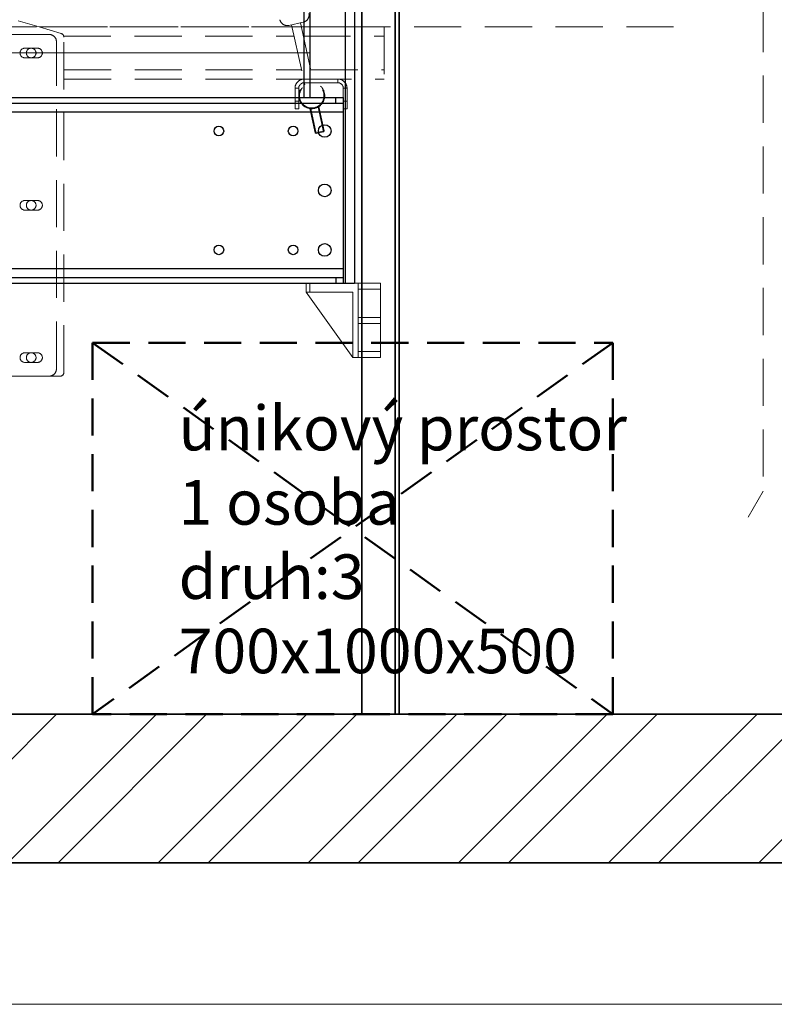
# Model space of a CAD drawing. Units: millimetres. Extents: x 45462 to 376281, y -25782 to 55239.
# Drawn here: x 246315 to 247331, y -25729 to -24403 of the extents above; entities that cross this region are included whole.
import ezdxf

# ---------------------------------------------------------------- set-up
doc = ezdxf.new("R2010")
doc.units = ezdxf.units.MM
doc.header["$LTSCALE"] = 20
doc.linetypes.add('CARKOVANA', pattern=[7.5, 5, -2.5])
doc.linetypes.add('ČÁRKOVANÁ2', pattern=[9.525, 6.35, -3.175])
doc.layers.get('0').update_dxf_attribs({"lineweight": 9})
doc.layers.add('KONSTRUKCE', color=30, linetype='Continuous')
for name, color, linetype, lineweight in [('PŘEJEZD', 7, 'ČÁRKOVANÁ2', 9), ('VODITKA', 36, 'Continuous', 35), ('ZDI', 3, 'Continuous', 35), ('ÚNIKOVÝ PROSTOR', 1, 'CARKOVANA', 50), ('ŠRAFY', 7, 'Continuous', 9)]:
    doc.layers.add(name, color=color, linetype=linetype, lineweight=lineweight)
doc.styles.add('MSPR_TXT', font='arial.ttf', dxfattribs={"width": 0.75})

msp = doc.modelspace()

# ---------------------------------------------------------------- hatches: boundary and pattern name
at = {"layer": 'ŠRAFY', "ltscale": 0.5}
h = msp.add_hatch(dxfattribs=at)
h.set_pattern_fill('ANSI32', color=256, scale=15, style=0)
h.set_pattern_definition([(45, (8712.28, 12478.98), (-101.02788, 101.02788), []), (45, (8779.63, 12478.98), (-101.02788, 101.02788), [])])
h.paths.add_polyline_path([(247455.58, -25338.0709), (244755.58, -25338.0709), (244755.58, -21613.4824), (244555.58, -21613.4824), (244555.58, -25538.0709), (247655.58, -25538.0709), (247655.58, -24488.0709), (247725.58, -24488.0709), (247725.58, -24398.3865), (247700.0345, -24392.5533), (247759.4726, -24380.4467), (247725.58, -24373.3558), (247725.58, -24288.0709), (247505.58, -24288.0709), (247505.58, -24330.0709), (247455.58, -24330.0709), (247455.58, -24530.0709)])

# ---------------------------------------------------------------- linework, layer by layer
at = {"color": 4, "linetype": 'Continuous'}
for p, q in [((246700.58, -24770.0709), (246700.58, -24758.0709)), ((246700.58, -24770.0709), (246763.58, -24770.0709)), ((246763.58, -24858.0709), (246700.58, -24770.0709)), ((246705.58, -24770.0709), (246705.58, -24758.0709)), ((246763.58, -24858.0709), (246763.58, -24770.0709)), ((246765.58, -24758.0709), (246800.58, -24758.0709)), ((246770.58, -24758.0709), (246770.58, -24858.0709)), ((246770.58, -24766.0709), (246800.58, -24766.0709)), ((246800.58, -24758.0709), (246800.58, -24858.0709)), ((246770.58, -24804.0709), (246800.58, -24804.0709)), ((246770.58, -24812.0709), (246800.58, -24812.0709)), ((246763.58, -24858.0709), (246800.58, -24858.0709)), ((246770.58, -24850.0709), (246800.58, -24850.0709))]:
    msp.add_line(p, q, dxfattribs=at)
at = {"ltscale": 0.5}
msp.add_lwpolyline([(243437.3575, -25728.5527), (260237.3575, -25728.5527), (260237.3575, -13848.5527), (243437.3575, -13848.5527)], close=True, dxfattribs=at)
at = {"layer": 'KONSTRUKCE', "linetype": 'Continuous'}
for p, q in [((246753.077, -22535.0709), (246753.077, -24758.0709)), ((246765.58, -22535.0709), (246765.58, -24758.0709)), ((246705.58, -22785.0709), (246705.58, -24508.0709)), ((246698.08, -24508.0709), (246698.08, -23128.0709)), ((246750.58, -24516.0709), (245350.58, -24516.0709)), ((246118.08, -24508.0709), (246698.08, -24508.0709)), ((246698.08, -24508.0709), (246750.58, -24508.0709)), ((246740.58, -24516.0709), (246740.58, -24508.0709)), ((246750.58, -24508.0709), (246750.58, -24758.0709)), ((246750.58, -24527.8809), (245350.58, -24527.8809)), ((245350.58, -24738.2609), (246750.58, -24738.2609)), ((245350.58, -24750.0709), (246750.58, -24750.0709)), ((246740.58, -24750.0709), (246740.58, -24758.0709)), ((245335.58, -24758.0709), (246765.58, -24758.0709))]:
    msp.add_line(p, q, dxfattribs=at).dxf.unprotected_set("ltscale", 0)
for centre, radius in [((246725.58, -24553.0709), 8.5), ((246583.08, -24553.0709), 6.5), ((246683.08, -24553.0709), 6.5), ((246725.58, -24633.0709), 8.5), ((246583.08, -24713.0709), 6.5), ((246683.08, -24713.0709), 6.5), ((246725.58, -24713.0709), 8.5)]:
    msp.add_circle(centre, radius, dxfattribs=at).dxf.unprotected_set("ltscale", 0)
at = {"layer": 'PŘEJEZD', "ltscale": 0.5}
for p, q in [((247315.58, -24288.0709), (247315.58, -25038.0709)), ((246130.58, -24349.8709), (246341.2466, -24413.0709)), ((246696.6545, -24406.5943), (246677.1169, -24410.8703)), ((246681.0245, -24410.0151), (246697.0623, -24483.2936)), ((246692.747, -24407.4495), (246709.2976, -24483.0709)), ((244845.58, -24413.0709), (247225.58, -24413.0709)), ((246299.58, -24423.0709), (246354.58, -24423.0709)), ((246341.2466, -24413.0709), (246681.6932, -24413.0709)), ((246341.2466, -24413.0709), (246371.0167, -24422.0019)), ((246693.9773, -24413.0709), (246805.58, -24413.0709)), ((246805.58, -24413.0709), (246805.58, -24483.0709)), ((246364.58, -24873.0709), (246364.58, -24433.0709)), ((246374.3832, -24425.5709), (246684.429, -24425.5709)), ((246374.58, -24878.0709), (246374.58, -24426.791)), ((246696.7131, -24425.5709), (246805.58, -24425.5709)), ((246339.08, -24441.5709), (246322.08, -24441.5709)), ((246322.08, -24454.5709), (246339.08, -24454.5709)), ((246374.58, -24470.5709), (246694.2778, -24470.5709)), ((246706.5618, -24470.5709), (246805.58, -24470.5709)), ((246374.58, -24483.0709), (246697.0136, -24483.0709)), ((246698.08, -24483.0709), (246805.58, -24483.0709)), ((246698.08, -24483.0709), (246698.08, -24488.0709)), ((246698.08, -24488.0709), (246743.08, -24488.0709)), ((246698.1066, -24488.065), (246698.7128, -24490.8346)), ((246743.08, -24483.0709), (246743.08, -24488.0709)), ((246685.58, -24495.5709), (246690.58, -24495.5709)), ((246685.58, -24495.5709), (246685.58, -24523.0709)), ((246690.58, -24495.5709), (246690.58, -24523.0709)), ((246755.58, -24495.5709), (246750.58, -24495.5709)), ((246750.58, -24495.5709), (246750.58, -24523.0709)), ((246755.58, -24495.5709), (246755.58, -24523.0709)), ((246690.58, -24513.0709), (246685.58, -24513.0709)), ((246750.58, -24513.0709), (246755.58, -24513.0709)), ((246690.58, -24523.0709), (246685.58, -24523.0709)), ((246705.7247, -24522.8727), (246712.8808, -24555.5698)), ((246714.0715, -24556.3329), (246706.7749, -24522.9941)), ((246723.8403, -24554.1949), (246716.5437, -24520.8561)), ((246717.4472, -24520.3071), (246724.6033, -24553.0042)), ((246750.58, -24523.0709), (246755.58, -24523.0709)), ((246724.6033, -24553.0042), (246712.8808, -24555.5698)), ((246712.8808, -24555.5698), (246714.0715, -24556.3329)), ((246723.8403, -24554.1949), (246714.0715, -24556.3329)), ((246724.6033, -24553.0042), (246723.8403, -24554.1949)), ((246339.08, -24646.5709), (246322.08, -24646.5709)), ((246322.08, -24659.5709), (246339.08, -24659.5709)), ((246339.08, -24851.5709), (246322.08, -24851.5709)), ((246322.08, -24864.5709), (246339.08, -24864.5709)), ((246299.58, -24883.0709), (246354.58, -24883.0709)), ((246354.58, -24883.0709), (246369.58, -24883.0709)), ((247295.58, -25073.0709), (247315.58, -25038.0709))]:
    msp.add_line(p, q, dxfattribs=at)
for centre, radius in [((246330.58, -24448.0709), 6.5), ((246708.08, -24505.5709), 17.5), ((246708.08, -24505.5709), 16.5), ((246330.58, -24653.0709), 6.5), ((246330.58, -24858.0709), 6.5)]:
    msp.add_circle(centre, radius, dxfattribs=at)
for centre, radius, start, end in [((246694.5165, -24396.8255), 10, 282.345202, 12.345202), ((246674.9789, -24401.1015), 10, 192.345202, 282.345202), ((246354.58, -24433.0709), 10, 0, 90), ((246369.58, -24426.791), 5, 0, 73.3007558), ((246322.08, -24448.0709), 6.5, 90, 270), ((246339.08, -24448.0709), 6.5, 270, 90), ((246698.08, -24495.5709), 12.5, 90, 180), ((246698.08, -24495.5709), 7.5, 90, 180), ((246743.08, -24495.5709), 12.5, 0, 90), ((246743.08, -24495.5709), 7.5, 0, 90), ((246322.08, -24653.0709), 6.5, 90, 270), ((246339.08, -24653.0709), 6.5, 270, 90), ((246322.08, -24858.0709), 6.5, 90, 270), ((246339.08, -24858.0709), 6.5, 270, 90), ((246354.58, -24873.0709), 10, 270, 0), ((246369.58, -24878.0709), 5, 270, 0)]:
    msp.add_arc(centre, radius, start, end, dxfattribs=at)
at = {"layer": 'VODITKA', "ltscale": 0.5}
for p, q in [((246775.58, -21613.4824), (246775.58, -25338.0709)), ((246820.58, -21613.4824), (246820.58, -25338.0709)), ((246825.58, -21613.4824), (246825.58, -25338.0709))]:
    msp.add_line(p, q, dxfattribs=at)
at = {"layer": 'ZDI', "ltscale": 0.5}
for p, q in [((247455.58, -25338.0709), (244755.58, -25338.0709)), ((247655.58, -25538.0709), (244555.58, -25538.0709))]:
    msp.add_line(p, q, dxfattribs=at)
at = {"layer": 'ÚNIKOVÝ PROSTOR', "ltscale": 0.5}
for p, q in [((246413.2482, -24838.0709), (247113.2482, -24838.0709)), ((246413.2482, -25338.0709), (246413.2482, -24838.0709)), ((247113.2482, -24838.0709), (246413.2482, -25338.0709)), ((246413.2482, -24838.0709), (247113.2482, -25338.0709)), ((247113.2482, -24838.0709), (247113.2482, -25338.0709)), ((247113.2482, -25338.0709), (246413.2482, -25338.0709))]:
    msp.add_line(p, q, dxfattribs=at)
at = {"layer": 'ŠRAFY', "ltscale": 0.5}
msp.add_line((246110.58, -24448.0709), (246705.58, -24448.0709), dxfattribs=at)

# ---------------------------------------------------------------- texts
at = {"ltscale": 0.5, "insert": (246529.0418, -24922.9457), "char_height": 60, "width": 631.014678, "attachment_point": 1, "style": 'MSPR_TXT'}
msp.add_mtext('únikový prostor\\P1 osoba\\Pdruh:3 700x1000x500', dxfattribs=at)

doc.saveas('drawing.dxf')
